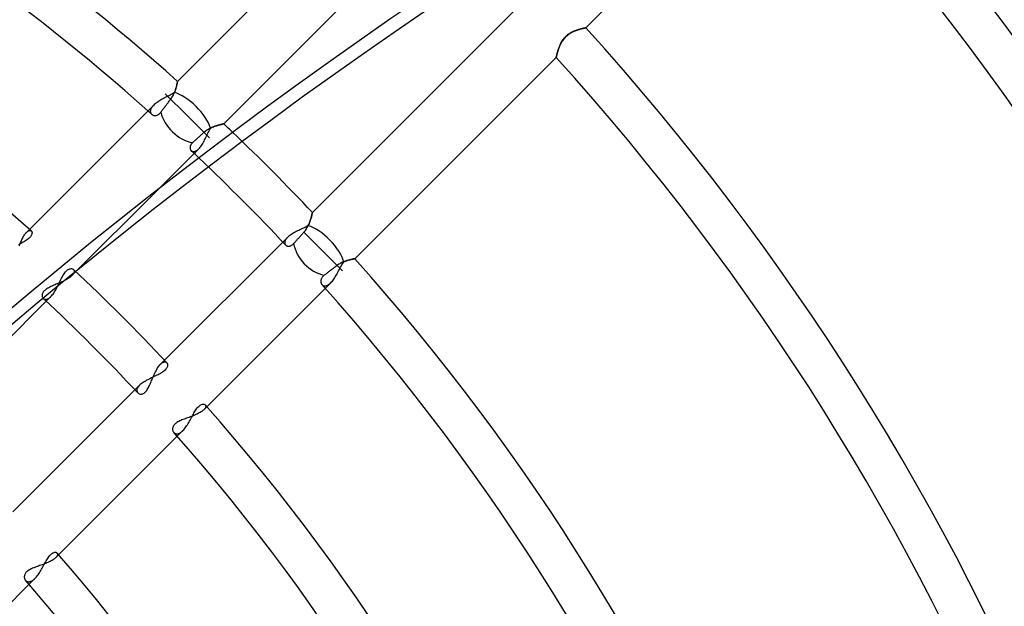
# Model space of a CAD drawing. Units: millimetres. Extents: x -243 to 243, y -242 to 242.
# Drawn here: x 57 to 99, y 49 to 74 of the extents above; entities that cross this region are included whole.
import ezdxf

# ---------------------------------------------------------------- set-up
doc = ezdxf.new("R2010")
doc.units = ezdxf.units.MM
doc.layers.add('MAIN-1', color=7, linetype='Continuous')
doc.layers.add('MAIN-2', color=7, linetype='Continuous')

msp = doc.modelspace()

# ---------------------------------------------------------------- linework, layer by layer
at = {"layer": 'MAIN-1'}
for p, q in [((64.066, 71.66), (72.685, 80.279)), ((74.654, 78.451), (66.044, 69.841)), ((63.965, 71.263), (63.951, 71.224)), ((63.978, 71.301), (63.965, 71.263)), ((63.99, 71.339), (63.978, 71.301)), ((64, 71.375), (63.99, 71.339)), ((64.01, 71.41), (64, 71.375)), ((64.019, 71.444), (64.01, 71.41)), ((64.027, 71.476), (64.019, 71.444)), ((64.034, 71.506), (64.027, 71.476)), ((64.04, 71.533), (64.034, 71.506)), ((64.046, 71.559), (64.04, 71.533)), ((64.051, 71.582), (64.046, 71.559)), ((64.055, 71.602), (64.051, 71.582)), ((64.058, 71.62), (64.055, 71.602)), ((64.061, 71.634), (64.058, 71.62)), ((64.063, 71.645), (64.061, 71.634)), ((64.065, 71.654), (64.063, 71.645)), ((64.066, 71.659), (64.065, 71.654)), ((64.066, 71.66), (64.066, 71.659)), ((63.334, 70.85), (63.285, 70.82)), ((63.384, 70.88), (63.334, 70.85)), ((63.435, 70.908), (63.384, 70.88)), ((63.488, 70.937), (63.435, 70.908)), ((63.54, 70.965), (63.488, 70.937)), ((63.592, 70.992), (63.54, 70.965)), ((63.645, 71.02), (63.592, 70.992)), ((63.696, 71.047), (63.645, 71.02)), ((63.747, 71.074), (63.696, 71.047)), ((63.797, 71.101), (63.747, 71.074)), ((63.845, 71.128), (63.797, 71.101)), ((63.891, 71.156), (63.845, 71.128)), ((63.935, 71.184), (63.891, 71.156)), ((63.951, 71.224), (63.935, 71.184)), ((57.726, 65.321), (63.036, 70.631)), ((63.071, 70.663), (63.036, 70.631)), ((63.108, 70.696), (63.071, 70.663)), ((63.149, 70.728), (63.108, 70.696)), ((63.192, 70.759), (63.149, 70.728)), ((63.237, 70.79), (63.192, 70.759)), ((63.285, 70.82), (63.237, 70.79)), ((65.403, 69.516), (65.428, 69.566)), ((65.428, 69.566), (65.454, 69.615)), ((65.454, 69.615), (65.48, 69.663)), ((65.48, 69.663), (65.524, 69.683)), ((65.524, 69.683), (65.568, 69.702)), ((65.568, 69.702), (65.612, 69.72)), ((65.612, 69.72), (65.656, 69.736)), ((65.656, 69.736), (65.698, 69.75)), ((65.698, 69.75), (65.739, 69.763)), ((65.739, 69.763), (65.779, 69.776)), ((65.779, 69.776), (65.817, 69.786)), ((65.817, 69.786), (65.853, 69.796)), ((65.853, 69.796), (65.887, 69.805)), ((65.887, 69.805), (65.918, 69.813)), ((65.918, 69.813), (65.946, 69.819)), ((65.946, 69.819), (65.971, 69.825)), ((65.971, 69.825), (65.993, 69.83)), ((65.993, 69.83), (66.011, 69.834)), ((66.011, 69.834), (66.025, 69.837)), ((66.025, 69.837), (66.036, 69.84)), ((66.036, 69.84), (66.042, 69.841)), ((66.042, 69.841), (66.044, 69.841)), ((65.201, 69.099), (65.227, 69.15)), ((65.227, 69.15), (65.253, 69.202)), ((65.253, 69.202), (65.279, 69.254)), ((65.279, 69.254), (65.304, 69.307)), ((65.304, 69.307), (65.329, 69.359)), ((65.329, 69.359), (65.354, 69.412)), ((65.354, 69.412), (65.378, 69.464)), ((65.378, 69.464), (65.403, 69.516)), ((64.973, 68.77), (63.245, 67.042)), ((64.973, 68.77), (65.002, 68.801)), ((65.002, 68.801), (65.032, 68.836)), ((65.032, 68.836), (65.061, 68.874)), ((65.061, 68.874), (65.09, 68.914)), ((65.09, 68.914), (65.118, 68.958)), ((65.118, 68.958), (65.146, 69.003)), ((65.146, 69.003), (65.174, 69.05)), ((65.174, 69.05), (65.201, 69.099)), ((57.71, 64.942), (57.676, 64.913)), ((57.74, 64.971), (57.71, 64.942)), ((57.766, 65.001), (57.74, 64.971)), ((57.788, 65.03), (57.766, 65.001)), ((57.805, 65.059), (57.788, 65.03)), ((57.804, 65.252), (57.815, 65.24)), ((57.819, 65.087), (57.805, 65.059)), ((57.815, 65.24), (57.825, 65.224)), ((57.829, 65.114), (57.819, 65.087)), ((57.825, 65.224), (57.832, 65.206)), ((57.834, 65.139), (57.829, 65.114)), ((57.832, 65.206), (57.836, 65.186)), ((57.837, 65.164), (57.834, 65.139)), ((57.836, 65.186), (57.837, 65.164)), ((57.31, 64.689), (57.259, 64.661)), ((57.362, 64.716), (57.31, 64.689)), ((57.412, 64.744), (57.362, 64.716)), ((57.461, 64.771), (57.412, 64.744)), ((57.509, 64.799), (57.461, 64.771)), ((57.555, 64.827), (57.509, 64.799)), ((57.598, 64.855), (57.555, 64.827)), ((57.639, 64.884), (57.598, 64.855)), ((57.676, 64.913), (57.639, 64.884))]:
    msp.add_line(p, q, dxfattribs=at)
for radius, start, end in [(189, 0, 180.00002), (180, 270.00002, 89.99998), (179, 270.00002, 89.99998), (96.123, 48.20254, 73.95997), (94.333, 48.26339, 73.89517), (87.173, 48.46386, 73.51387), (96.123, 46.28405, 46.60066), (94.333, 46.46006, 46.63103)]:
    msp.add_arc((0, 0), radius, start, end, dxfattribs=at)
for centre, major_axis, ratio, start_param, end_param in [((178.124, -40.139), (-177.049, -57.527), 0.809017, -1.570796, -1.004743), ((64.488, 70.184), (0.949, -0.949), 0.409272, 0.64895, 2.529169)]:
    msp.add_ellipse(centre, major_axis=major_axis, ratio=ratio, start_param=start_param, end_param=end_param, dxfattribs=at)
at = {"layer": 'MAIN-2'}
for p, q in [((90.162, 82.568), (81.546, 73.952)), ((69.841, 66.044), (78.451, 74.654)), ((80.949, 73.764), (80.987, 73.783)), ((81.003, 73.791), (80.963, 73.772)), ((80.987, 73.783), (81.024, 73.801)), ((81.042, 73.809), (81.003, 73.791)), ((81.024, 73.801), (81.062, 73.817)), ((81.081, 73.825), (81.042, 73.809)), ((81.062, 73.817), (81.099, 73.832)), ((81.12, 73.84), (81.081, 73.825)), ((81.099, 73.832), (81.136, 73.846)), ((81.158, 73.854), (81.12, 73.84)), ((81.136, 73.846), (81.171, 73.858)), ((81.196, 73.866), (81.158, 73.854)), ((81.171, 73.858), (81.206, 73.869)), ((81.233, 73.878), (81.196, 73.866)), ((81.206, 73.869), (81.24, 73.88)), ((81.269, 73.888), (81.233, 73.878)), ((81.24, 73.88), (81.273, 73.889)), ((81.303, 73.898), (81.269, 73.888)), ((81.273, 73.889), (81.305, 73.898)), ((81.336, 73.906), (81.303, 73.898)), ((81.305, 73.898), (81.335, 73.906)), ((81.335, 73.906), (81.364, 73.913)), ((81.367, 73.914), (81.336, 73.906)), ((81.364, 73.913), (81.391, 73.92)), ((81.396, 73.921), (81.367, 73.914)), ((81.391, 73.92), (81.416, 73.926)), ((81.423, 73.927), (81.396, 73.921)), ((81.416, 73.926), (81.44, 73.931)), ((81.448, 73.933), (81.423, 73.927)), ((81.44, 73.931), (81.461, 73.935)), ((81.47, 73.937), (81.448, 73.933)), ((81.461, 73.935), (81.481, 73.939)), ((81.49, 73.941), (81.47, 73.937)), ((81.481, 73.939), (81.498, 73.943)), ((81.507, 73.945), (81.49, 73.941)), ((81.498, 73.943), (81.512, 73.946)), ((81.521, 73.947), (81.507, 73.945)), ((81.512, 73.946), (81.524, 73.948)), ((81.532, 73.949), (81.521, 73.947)), ((81.524, 73.948), (81.534, 73.95)), ((81.54, 73.951), (81.532, 73.949)), ((81.534, 73.95), (81.541, 73.951)), ((81.545, 73.952), (81.54, 73.951)), ((81.541, 73.951), (81.545, 73.952)), ((81.546, 73.952), (81.545, 73.952)), ((81.545, 73.952), (81.546, 73.952)), ((80.522, 73.364), (80.499, 73.325)), ((80.506, 73.338), (80.528, 73.375)), ((80.546, 73.404), (80.522, 73.364)), ((80.528, 73.375), (80.552, 73.413)), ((80.573, 73.442), (80.546, 73.404)), ((80.552, 73.413), (80.578, 73.449)), ((80.602, 73.481), (80.573, 73.442)), ((80.578, 73.449), (80.605, 73.485)), ((80.632, 73.517), (80.602, 73.481)), ((80.605, 73.485), (80.634, 73.52)), ((80.664, 73.552), (80.632, 73.517)), ((80.634, 73.52), (80.664, 73.553)), ((80.697, 73.586), (80.664, 73.552)), ((80.664, 73.553), (80.696, 73.585)), ((80.696, 73.585), (80.729, 73.615)), ((80.732, 73.618), (80.697, 73.586)), ((80.729, 73.615), (80.764, 73.644)), ((80.769, 73.648), (80.732, 73.618)), ((80.764, 73.644), (80.8, 73.672)), ((80.806, 73.677), (80.769, 73.648)), ((80.8, 73.672), (80.836, 73.698)), ((80.845, 73.704), (80.806, 73.677)), ((80.836, 73.698), (80.873, 73.722)), ((80.884, 73.728), (80.845, 73.704)), ((80.873, 73.722), (80.911, 73.744)), ((80.924, 73.751), (80.884, 73.728)), ((80.911, 73.744), (80.949, 73.764)), ((80.963, 73.772), (80.924, 73.751)), ((80.343, 72.939), (80.333, 72.905)), ((80.334, 72.909), (80.344, 72.94)), ((80.354, 72.974), (80.343, 72.939)), ((80.344, 72.94), (80.353, 72.973)), ((80.353, 72.973), (80.364, 73.007)), ((80.365, 73.011), (80.354, 72.974)), ((80.364, 73.007), (80.376, 73.042)), ((80.378, 73.048), (80.365, 73.011)), ((80.376, 73.042), (80.388, 73.078)), ((80.391, 73.087), (80.378, 73.048)), ((80.388, 73.078), (80.402, 73.114)), ((80.406, 73.126), (80.391, 73.087)), ((80.402, 73.114), (80.416, 73.151)), ((80.422, 73.165), (80.406, 73.126)), ((80.416, 73.151), (80.432, 73.188)), ((80.439, 73.205), (80.422, 73.165)), ((80.432, 73.188), (80.448, 73.225)), ((80.457, 73.245), (80.439, 73.205)), ((80.448, 73.225), (80.466, 73.262)), ((80.477, 73.285), (80.457, 73.245)), ((80.466, 73.262), (80.485, 73.3)), ((80.499, 73.325), (80.477, 73.285)), ((80.485, 73.3), (80.506, 73.338)), ((80.279, 72.685), (71.66, 64.066)), ((80.281, 72.692), (80.279, 72.687)), ((80.279, 72.686), (80.28, 72.691)), ((80.279, 72.687), (80.279, 72.685)), ((80.279, 72.685), (80.279, 72.686)), ((80.28, 72.691), (80.282, 72.698)), ((80.282, 72.7), (80.281, 72.692)), ((80.285, 72.712), (80.282, 72.7)), ((80.282, 72.698), (80.284, 72.708)), ((80.284, 72.708), (80.287, 72.721)), ((80.288, 72.727), (80.285, 72.712)), ((80.287, 72.721), (80.291, 72.737)), ((80.292, 72.745), (80.288, 72.727)), ((80.291, 72.737), (80.295, 72.755)), ((80.297, 72.765), (80.292, 72.745)), ((80.295, 72.755), (80.3, 72.775)), ((80.303, 72.789), (80.297, 72.765)), ((80.3, 72.775), (80.305, 72.798)), ((80.309, 72.815), (80.303, 72.789)), ((80.305, 72.798), (80.311, 72.823)), ((80.316, 72.843), (80.309, 72.815)), ((80.311, 72.823), (80.318, 72.85)), ((80.324, 72.873), (80.316, 72.843)), ((80.318, 72.85), (80.326, 72.878)), ((80.333, 72.905), (80.324, 72.873)), ((80.326, 72.878), (80.334, 72.909)), ((63.947, 71.214), (63.961, 71.252)), ((63.961, 71.252), (63.974, 71.29)), ((63.974, 71.29), (63.986, 71.327)), ((63.986, 71.327), (63.997, 71.362)), ((63.997, 71.362), (64.007, 71.397)), ((64.007, 71.397), (64.015, 71.43)), ((64.015, 71.43), (64.023, 71.461)), ((64.023, 71.461), (64.031, 71.49)), ((64.031, 71.49), (64.037, 71.518)), ((64.037, 71.518), (64.043, 71.544)), ((64.043, 71.544), (64.048, 71.567)), ((64.048, 71.567), (64.052, 71.588)), ((64.052, 71.588), (64.056, 71.607)), ((64.056, 71.607), (64.059, 71.623)), ((64.059, 71.623), (64.061, 71.636)), ((64.061, 71.636), (64.063, 71.647)), ((64.063, 71.647), (64.065, 71.654)), ((64.065, 71.654), (64.066, 71.659)), ((64.066, 71.659), (64.066, 71.66)), ((63.539, 71.134), (64.488, 70.184)), ((63.704, 70.806), (63.727, 70.836)), ((63.727, 70.836), (63.751, 70.867)), ((63.751, 70.867), (63.775, 70.898)), ((63.775, 70.898), (63.803, 70.936)), ((63.803, 70.936), (63.829, 70.975)), ((63.829, 70.975), (63.853, 71.015)), ((63.853, 71.015), (63.875, 71.055)), ((63.875, 71.055), (63.895, 71.095)), ((63.895, 71.095), (63.914, 71.135)), ((63.914, 71.135), (63.931, 71.175)), ((63.931, 71.175), (63.947, 71.214)), ((62.906, 70.421), (62.903, 70.4)), ((62.912, 70.443), (62.906, 70.421)), ((62.919, 70.465), (62.912, 70.443)), ((62.929, 70.488), (62.919, 70.465)), ((62.942, 70.511), (62.929, 70.488)), ((62.956, 70.535), (62.942, 70.511)), ((62.973, 70.559), (62.956, 70.535)), ((62.992, 70.583), (62.973, 70.559)), ((63.013, 70.607), (62.992, 70.583)), ((63.036, 70.631), (63.013, 70.607)), ((63.393, 70.397), (63.413, 70.424)), ((63.413, 70.424), (63.434, 70.452)), ((63.434, 70.452), (63.455, 70.479)), ((63.455, 70.479), (63.476, 70.507)), ((63.476, 70.507), (63.497, 70.534)), ((63.497, 70.534), (63.518, 70.562)), ((63.518, 70.562), (63.541, 70.592)), ((63.541, 70.592), (63.564, 70.622)), ((63.564, 70.622), (63.588, 70.653)), ((63.588, 70.653), (63.611, 70.684)), ((63.611, 70.684), (63.635, 70.716)), ((63.635, 70.716), (63.659, 70.746)), ((63.659, 70.746), (63.682, 70.777)), ((63.682, 70.777), (63.704, 70.806)), ((62.903, 70.4), (62.901, 70.38)), ((62.901, 70.38), (62.902, 70.361)), ((62.902, 70.361), (62.905, 70.342)), ((62.905, 70.342), (62.909, 70.324)), ((62.909, 70.324), (62.916, 70.307)), ((62.916, 70.307), (62.924, 70.291)), ((62.924, 70.291), (62.934, 70.276)), ((62.934, 70.276), (62.945, 70.263)), ((62.945, 70.263), (62.958, 70.25)), ((62.958, 70.25), (62.973, 70.238)), ((62.973, 70.238), (62.989, 70.227)), ((62.989, 70.227), (63.006, 70.218)), ((63.006, 70.218), (63.025, 70.211)), ((63.025, 70.211), (63.045, 70.205)), ((63.045, 70.205), (63.065, 70.201)), ((63.065, 70.201), (63.086, 70.199)), ((63.086, 70.199), (63.108, 70.198)), ((63.108, 70.198), (63.13, 70.2)), ((63.13, 70.2), (63.152, 70.204)), ((63.152, 70.204), (63.175, 70.21)), ((63.175, 70.21), (63.198, 70.218)), ((63.198, 70.218), (63.221, 70.228)), ((63.221, 70.228), (63.244, 70.242)), ((63.244, 70.242), (63.267, 70.257)), ((63.267, 70.257), (63.29, 70.276)), ((63.29, 70.276), (63.312, 70.297)), ((63.312, 70.297), (63.333, 70.32)), ((63.333, 70.32), (63.354, 70.346)), ((63.354, 70.346), (63.373, 70.371)), ((63.373, 70.371), (63.393, 70.397)), ((64.488, 70.184), (65.438, 69.235)), ((65.336, 69.583), (65.3, 69.558)), ((65.373, 69.605), (65.336, 69.583)), ((65.41, 69.627), (65.373, 69.605)), ((65.447, 69.646), (65.41, 69.627)), ((65.484, 69.665), (65.447, 69.646)), ((65.52, 69.682), (65.484, 69.665)), ((65.557, 69.697), (65.52, 69.682)), ((65.593, 69.712), (65.557, 69.697)), ((65.629, 69.726), (65.593, 69.712)), ((65.664, 69.739), (65.629, 69.726)), ((65.699, 69.75), (65.664, 69.739)), ((65.733, 69.762), (65.699, 69.75)), ((65.766, 69.772), (65.733, 69.762)), ((65.798, 69.781), (65.766, 69.772)), ((65.829, 69.79), (65.798, 69.781)), ((65.858, 69.798), (65.829, 69.79)), ((65.886, 69.805), (65.858, 69.798)), ((65.912, 69.811), (65.886, 69.805)), ((65.935, 69.817), (65.912, 69.811)), ((65.957, 69.822), (65.935, 69.817)), ((65.977, 69.827), (65.957, 69.822)), ((65.994, 69.831), (65.977, 69.827)), ((66.009, 69.834), (65.994, 69.831)), ((66.022, 69.837), (66.009, 69.834)), ((66.031, 69.839), (66.022, 69.837)), ((66.038, 69.84), (66.031, 69.839)), ((66.043, 69.841), (66.038, 69.84)), ((66.044, 69.841), (66.043, 69.841)), ((64.852, 69.163), (64.827, 69.141)), ((64.876, 69.186), (64.852, 69.163)), ((64.901, 69.208), (64.876, 69.186)), ((64.925, 69.23), (64.901, 69.208)), ((64.951, 69.253), (64.925, 69.23)), ((64.978, 69.277), (64.951, 69.253)), ((65.005, 69.302), (64.978, 69.277)), ((65.033, 69.327), (65.005, 69.302)), ((65.061, 69.352), (65.033, 69.327)), ((65.089, 69.378), (65.061, 69.352)), ((65.117, 69.403), (65.089, 69.378)), ((65.144, 69.428), (65.117, 69.403)), ((65.17, 69.451), (65.144, 69.428)), ((65.197, 69.476), (65.17, 69.451)), ((65.23, 69.505), (65.197, 69.476)), ((65.265, 69.532), (65.23, 69.505)), ((65.3, 69.558), (65.265, 69.532)), ((64.602, 68.852), (64.601, 68.833)), ((64.601, 68.833), (64.601, 68.814)), ((64.601, 68.814), (64.602, 68.795)), ((64.606, 68.872), (64.602, 68.852)), ((64.602, 68.795), (64.605, 68.778)), ((64.605, 68.778), (64.61, 68.761)), ((64.612, 68.893), (64.606, 68.872)), ((64.61, 68.761), (64.616, 68.745)), ((64.62, 68.914), (64.612, 68.893)), ((64.616, 68.745), (64.623, 68.731)), ((64.63, 68.935), (64.62, 68.914)), ((64.623, 68.731), (64.632, 68.717)), ((64.642, 68.956), (64.63, 68.935)), ((64.656, 68.977), (64.642, 68.956)), ((64.673, 68.998), (64.656, 68.977)), ((64.692, 69.018), (64.673, 68.998)), ((64.713, 69.038), (64.692, 69.018)), ((64.734, 69.057), (64.713, 69.038)), ((64.756, 69.077), (64.734, 69.057)), ((64.779, 69.098), (64.756, 69.077)), ((64.803, 69.119), (64.779, 69.098)), ((64.827, 69.141), (64.803, 69.119)), ((64.913, 68.718), (64.933, 68.733)), ((64.933, 68.733), (64.953, 68.751)), ((64.953, 68.751), (64.973, 68.77)), ((64.632, 68.717), (64.642, 68.705)), ((64.642, 68.705), (64.653, 68.693)), ((64.653, 68.693), (64.664, 68.684)), ((64.664, 68.684), (64.676, 68.675)), ((64.676, 68.675), (64.689, 68.668)), ((64.689, 68.668), (64.703, 68.663)), ((64.703, 68.663), (64.717, 68.658)), ((64.717, 68.658), (64.732, 68.655)), ((64.732, 68.655), (64.748, 68.654)), ((64.748, 68.654), (64.765, 68.654)), ((64.765, 68.654), (64.782, 68.656)), ((64.782, 68.656), (64.799, 68.66)), ((64.799, 68.66), (64.817, 68.665)), ((64.817, 68.665), (64.836, 68.672)), ((64.836, 68.672), (64.855, 68.681)), ((64.855, 68.681), (64.874, 68.691)), ((64.874, 68.691), (64.893, 68.703)), ((64.893, 68.703), (64.913, 68.718)), ((63.245, 67.042), (59.545, 63.342)), ((69.776, 65.779), (69.764, 65.739)), ((69.772, 65.767), (69.783, 65.803)), ((69.787, 65.817), (69.776, 65.779)), ((69.783, 65.803), (69.792, 65.838)), ((69.796, 65.854), (69.787, 65.817)), ((69.792, 65.838), (69.801, 65.871)), ((69.805, 65.887), (69.796, 65.854)), ((69.801, 65.871), (69.809, 65.902)), ((69.813, 65.918), (69.805, 65.887)), ((69.809, 65.902), (69.816, 65.93)), ((69.82, 65.946), (69.813, 65.918)), ((69.816, 65.93), (69.822, 65.955)), ((69.825, 65.971), (69.82, 65.946)), ((69.822, 65.955), (69.827, 65.978)), ((69.83, 65.993), (69.825, 65.971)), ((69.827, 65.978), (69.831, 65.998)), ((69.834, 66.011), (69.83, 65.993)), ((69.831, 65.998), (69.835, 66.014)), ((69.837, 66.025), (69.834, 66.011)), ((69.835, 66.014), (69.838, 66.027)), ((69.84, 66.036), (69.837, 66.025)), ((69.838, 66.027), (69.84, 66.037)), ((69.84, 66.037), (69.841, 66.042)), ((69.841, 66.042), (69.84, 66.036)), ((69.841, 66.042), (69.841, 66.044)), ((69.841, 66.044), (69.841, 66.042)), ((69.413, 65.354), (69.36, 65.329)), ((69.465, 65.379), (69.413, 65.354)), ((69.516, 65.404), (69.465, 65.379)), ((69.567, 65.429), (69.516, 65.404)), ((69.616, 65.454), (69.567, 65.429)), ((69.568, 65.315), (69.595, 65.356)), ((69.595, 65.356), (69.62, 65.398)), ((69.663, 65.48), (69.616, 65.454)), ((69.62, 65.398), (69.643, 65.44)), ((69.643, 65.44), (69.664, 65.482)), ((69.683, 65.524), (69.663, 65.48)), ((69.664, 65.482), (69.683, 65.524)), ((69.702, 65.568), (69.683, 65.524)), ((69.683, 65.524), (69.701, 65.566)), ((69.701, 65.566), (69.718, 65.608)), ((69.72, 65.612), (69.702, 65.568)), ((69.718, 65.608), (69.733, 65.649)), ((69.736, 65.656), (69.72, 65.612)), ((69.733, 65.649), (69.747, 65.689)), ((69.75, 65.698), (69.736, 65.656)), ((69.747, 65.689), (69.76, 65.728)), ((69.764, 65.739), (69.75, 65.698)), ((69.76, 65.728), (69.772, 65.767)), ((57.405, 64.892), (57.425, 64.934)), ((57.425, 64.934), (57.446, 64.975)), ((57.446, 64.975), (57.467, 65.013)), ((57.467, 65.013), (57.489, 65.049)), ((57.489, 65.049), (57.51, 65.083)), ((57.51, 65.083), (57.532, 65.114)), ((57.532, 65.114), (57.554, 65.143)), ((57.554, 65.143), (57.576, 65.169)), ((57.576, 65.169), (57.598, 65.193)), ((57.598, 65.193), (57.726, 65.321)), ((57.598, 65.193), (57.621, 65.214)), ((57.621, 65.214), (57.643, 65.232)), ((57.643, 65.232), (57.665, 65.247)), ((57.665, 65.247), (57.686, 65.258)), ((57.686, 65.258), (57.707, 65.266)), ((57.707, 65.266), (57.726, 65.271)), ((57.726, 65.271), (57.744, 65.273)), ((57.744, 65.273), (57.761, 65.272)), ((57.761, 65.272), (57.777, 65.268)), ((57.777, 65.268), (57.791, 65.261)), ((57.791, 65.261), (57.804, 65.252)), ((63.342, 59.545), (68.77, 64.973)), ((68.734, 64.933), (68.718, 64.913)), ((68.751, 64.953), (68.734, 64.933)), ((68.77, 64.973), (68.751, 64.953)), ((68.801, 65.003), (68.77, 64.973)), ((68.836, 65.032), (68.801, 65.003)), ((68.874, 65.061), (68.836, 65.032)), ((68.915, 65.09), (68.874, 65.061)), ((68.958, 65.119), (68.915, 65.09)), ((69.004, 65.147), (68.958, 65.119)), ((69.051, 65.174), (69.004, 65.147)), ((69.1, 65.201), (69.051, 65.174)), ((69.151, 65.228), (69.1, 65.201)), ((69.203, 65.254), (69.151, 65.228)), ((69.255, 65.279), (69.203, 65.254)), ((69.23, 64.925), (69.253, 64.951)), ((69.253, 64.951), (69.277, 64.978)), ((69.308, 65.304), (69.255, 65.279)), ((69.277, 64.978), (69.302, 65.005)), ((69.302, 65.005), (69.327, 65.033)), ((69.36, 65.329), (69.308, 65.304)), ((69.327, 65.033), (69.352, 65.061)), ((69.352, 65.061), (69.378, 65.089)), ((69.378, 65.089), (69.403, 65.117)), ((69.403, 65.117), (69.428, 65.144)), ((69.428, 65.144), (69.451, 65.17)), ((69.451, 65.17), (69.476, 65.197)), ((69.476, 65.197), (69.509, 65.235)), ((69.476, 65.197), (71.134, 63.539)), ((69.509, 65.235), (69.54, 65.274)), ((69.54, 65.274), (69.568, 65.315)), ((57.292, 64.617), (57.309, 64.665)), ((57.309, 64.665), (57.328, 64.712)), ((57.328, 64.712), (57.346, 64.759)), ((57.346, 64.759), (57.366, 64.804)), ((57.366, 64.804), (57.385, 64.849)), ((57.385, 64.849), (57.405, 64.892)), ((68.656, 64.782), (68.654, 64.765)), ((68.654, 64.765), (68.654, 64.748)), ((68.654, 64.748), (68.655, 64.733)), ((68.655, 64.733), (68.658, 64.717)), ((68.66, 64.8), (68.656, 64.782)), ((68.658, 64.717), (68.663, 64.703)), ((68.665, 64.818), (68.66, 64.8)), ((68.663, 64.703), (68.668, 64.689)), ((68.672, 64.836), (68.665, 64.818)), ((68.668, 64.689), (68.675, 64.676)), ((68.681, 64.855), (68.672, 64.836)), ((68.675, 64.676), (68.684, 64.664)), ((68.691, 64.874), (68.681, 64.855)), ((68.684, 64.664), (68.693, 64.653)), ((68.704, 64.893), (68.691, 64.874)), ((68.693, 64.653), (68.705, 64.641)), ((68.718, 64.913), (68.704, 64.893)), ((68.705, 64.641), (68.718, 64.631)), ((68.718, 64.631), (68.732, 64.623)), ((68.732, 64.623), (68.747, 64.615)), ((68.747, 64.615), (68.763, 64.609)), ((68.763, 64.609), (68.78, 64.605)), ((68.78, 64.605), (68.798, 64.602)), ((68.798, 64.602), (68.816, 64.6)), ((68.816, 64.6), (68.835, 64.601)), ((68.835, 64.601), (68.855, 64.603)), ((68.855, 64.603), (68.875, 64.607)), ((68.875, 64.607), (68.895, 64.613)), ((68.895, 64.613), (68.915, 64.62)), ((68.915, 64.62), (68.936, 64.63)), ((68.936, 64.63), (68.956, 64.642)), ((68.956, 64.642), (68.977, 64.657)), ((68.977, 64.657), (68.998, 64.673)), ((68.998, 64.673), (69.018, 64.692)), ((69.018, 64.692), (69.038, 64.713)), ((69.038, 64.713), (69.057, 64.734)), ((69.057, 64.734), (69.077, 64.756)), ((69.077, 64.756), (69.098, 64.779)), ((69.098, 64.779), (69.119, 64.803)), ((69.119, 64.803), (69.141, 64.827)), ((69.141, 64.827), (69.163, 64.852)), ((69.163, 64.852), (69.186, 64.876)), ((69.186, 64.876), (69.208, 64.901)), ((69.208, 64.901), (69.23, 64.925)), ((70.184, 64.488), (71.134, 63.539)), ((70.777, 63.682), (70.746, 63.659)), ((70.806, 63.704), (70.777, 63.682)), ((70.836, 63.727), (70.806, 63.704)), ((70.867, 63.751), (70.836, 63.727)), ((70.898, 63.775), (70.867, 63.751)), ((70.935, 63.802), (70.898, 63.775)), ((70.974, 63.827), (70.935, 63.802)), ((71.012, 63.851), (70.974, 63.827)), ((71.051, 63.873), (71.012, 63.851)), ((71.019, 63.644), (71.046, 63.696)), ((71.046, 63.696), (71.074, 63.747)), ((71.09, 63.893), (71.051, 63.873)), ((71.074, 63.747), (71.101, 63.796)), ((71.129, 63.911), (71.09, 63.893)), ((71.101, 63.796), (71.128, 63.845)), ((71.128, 63.845), (71.156, 63.891)), ((71.167, 63.928), (71.129, 63.911)), ((71.156, 63.891), (71.184, 63.935)), ((71.206, 63.944), (71.167, 63.928)), ((71.184, 63.935), (71.225, 63.951)), ((71.244, 63.958), (71.206, 63.944)), ((71.225, 63.951), (71.265, 63.965)), ((71.281, 63.971), (71.244, 63.958)), ((71.265, 63.965), (71.304, 63.979)), ((71.318, 63.983), (71.281, 63.971)), ((71.304, 63.979), (71.341, 63.99)), ((71.354, 63.994), (71.318, 63.983)), ((71.341, 63.99), (71.378, 64.001)), ((71.389, 64.004), (71.354, 63.994)), ((71.378, 64.001), (71.413, 64.011)), ((71.423, 64.014), (71.389, 64.004)), ((71.413, 64.011), (71.446, 64.02)), ((71.455, 64.022), (71.423, 64.014)), ((71.446, 64.02), (71.478, 64.028)), ((71.485, 64.029), (71.455, 64.022)), ((71.478, 64.028), (71.507, 64.035)), ((71.514, 64.036), (71.485, 64.029)), ((71.507, 64.035), (71.535, 64.041)), ((71.54, 64.042), (71.514, 64.036)), ((71.535, 64.041), (71.56, 64.046)), ((71.564, 64.047), (71.54, 64.042)), ((71.56, 64.046), (71.582, 64.051)), ((71.586, 64.052), (71.564, 64.047)), ((71.582, 64.051), (71.603, 64.055)), ((71.605, 64.055), (71.586, 64.052)), ((71.603, 64.055), (71.62, 64.058)), ((71.622, 64.059), (71.605, 64.055)), ((71.62, 64.058), (71.634, 64.061)), ((71.635, 64.061), (71.622, 64.059)), ((71.634, 64.061), (71.646, 64.063)), ((71.646, 64.063), (71.635, 64.061)), ((71.654, 64.065), (71.646, 64.063)), ((71.646, 64.063), (71.654, 64.065)), ((71.659, 64.066), (71.654, 64.065)), ((71.654, 64.065), (71.659, 64.066)), ((71.66, 64.066), (71.659, 64.066)), ((71.659, 64.066), (71.66, 64.066)), ((59.095, 63.226), (59.121, 63.278)), ((59.121, 63.278), (59.149, 63.328)), ((59.149, 63.328), (59.177, 63.375)), ((59.177, 63.375), (59.205, 63.42)), ((59.205, 63.42), (59.234, 63.461)), ((59.234, 63.461), (59.264, 63.498)), ((59.264, 63.498), (59.295, 63.531)), ((59.295, 63.531), (59.326, 63.56)), ((59.326, 63.56), (59.357, 63.584)), ((59.357, 63.584), (59.388, 63.604)), ((59.419, 63.24), (59.381, 63.215)), ((59.388, 63.604), (59.419, 63.619)), ((59.419, 63.619), (59.448, 63.63)), ((59.455, 63.266), (59.419, 63.24)), ((59.448, 63.63), (59.477, 63.637)), ((59.488, 63.291), (59.455, 63.266)), ((59.477, 63.637), (59.505, 63.64)), ((59.518, 63.317), (59.488, 63.291)), ((59.505, 63.64), (59.53, 63.639)), ((59.545, 63.342), (59.518, 63.317)), ((59.53, 63.639), (59.554, 63.635)), ((59.566, 63.364), (59.545, 63.342)), ((59.554, 63.635), (59.576, 63.628)), ((59.584, 63.386), (59.566, 63.364)), ((59.576, 63.628), (59.595, 63.618)), ((59.6, 63.407), (59.584, 63.386)), ((59.595, 63.618), (59.611, 63.605)), ((59.613, 63.428), (59.6, 63.407)), ((59.611, 63.605), (59.621, 63.594)), ((59.624, 63.448), (59.613, 63.428)), ((59.621, 63.594), (59.63, 63.582)), ((59.633, 63.468), (59.624, 63.448)), ((59.63, 63.582), (59.636, 63.569)), ((59.639, 63.487), (59.633, 63.468)), ((59.636, 63.569), (59.641, 63.554)), ((59.643, 63.505), (59.639, 63.487)), ((59.641, 63.554), (59.644, 63.539)), ((59.644, 63.522), (59.643, 63.505)), ((59.644, 63.539), (59.644, 63.522)), ((70.242, 63.244), (70.228, 63.221)), ((70.258, 63.267), (70.242, 63.244)), ((70.276, 63.29), (70.258, 63.267)), ((70.297, 63.312), (70.276, 63.29)), ((70.32, 63.333), (70.297, 63.312)), ((70.346, 63.354), (70.32, 63.333)), ((70.371, 63.373), (70.346, 63.354)), ((70.397, 63.393), (70.371, 63.373)), ((70.424, 63.413), (70.397, 63.393)), ((70.452, 63.434), (70.424, 63.413)), ((70.479, 63.455), (70.452, 63.434)), ((70.507, 63.476), (70.479, 63.455)), ((70.534, 63.497), (70.507, 63.476)), ((70.562, 63.518), (70.534, 63.497)), ((70.592, 63.541), (70.562, 63.518)), ((70.622, 63.564), (70.592, 63.541)), ((70.653, 63.588), (70.622, 63.564)), ((70.684, 63.611), (70.653, 63.588)), ((70.716, 63.635), (70.684, 63.611)), ((70.746, 63.659), (70.716, 63.635)), ((70.79, 63.237), (70.82, 63.284)), ((70.82, 63.284), (70.85, 63.334)), ((70.85, 63.334), (70.88, 63.384)), ((70.88, 63.384), (70.908, 63.435)), ((70.908, 63.435), (70.937, 63.487)), ((70.937, 63.487), (70.965, 63.54)), ((70.965, 63.54), (70.992, 63.592)), ((70.992, 63.592), (71.019, 63.644)), ((58.552, 62.824), (58.512, 62.802)), ((58.594, 62.846), (58.552, 62.824)), ((58.638, 62.867), (58.594, 62.846)), ((58.682, 62.887), (58.638, 62.867)), ((58.728, 62.907), (58.682, 62.887)), ((58.774, 62.927), (58.728, 62.907)), ((58.821, 62.947), (58.774, 62.927)), ((58.869, 62.967), (58.821, 62.947)), ((58.918, 62.987), (58.869, 62.967)), ((58.882, 62.79), (58.91, 62.843)), ((58.91, 62.843), (58.937, 62.898)), ((58.966, 63.008), (58.918, 62.987)), ((58.937, 62.898), (58.963, 62.953)), ((58.963, 62.953), (58.99, 63.009)), ((59.015, 63.029), (58.966, 63.008)), ((58.99, 63.009), (59.016, 63.064)), ((59.064, 63.05), (59.015, 63.029)), ((59.016, 63.064), (59.042, 63.119)), ((59.042, 63.119), (59.068, 63.173)), ((59.113, 63.072), (59.064, 63.05)), ((59.068, 63.173), (59.095, 63.226)), ((59.161, 63.095), (59.113, 63.072)), ((59.208, 63.118), (59.161, 63.095)), ((59.254, 63.141), (59.208, 63.118)), ((59.298, 63.165), (59.254, 63.141)), ((59.34, 63.19), (59.298, 63.165)), ((59.381, 63.215), (59.34, 63.19)), ((70.631, 63.036), (65.193, 57.598)), ((70.2, 63.13), (70.198, 63.107)), ((70.198, 63.107), (70.199, 63.086)), ((70.199, 63.086), (70.201, 63.065)), ((70.204, 63.152), (70.2, 63.13)), ((70.201, 63.065), (70.205, 63.044)), ((70.21, 63.175), (70.204, 63.152)), ((70.205, 63.044), (70.211, 63.025)), ((70.218, 63.198), (70.21, 63.175)), ((70.211, 63.025), (70.218, 63.006)), ((70.228, 63.221), (70.218, 63.198)), ((70.218, 63.006), (70.227, 62.989)), ((70.227, 62.989), (70.238, 62.972)), ((70.238, 62.972), (70.25, 62.958)), ((70.25, 62.958), (70.263, 62.945)), ((70.263, 62.945), (70.276, 62.934)), ((70.276, 62.934), (70.291, 62.924)), ((70.291, 62.924), (70.307, 62.916)), ((70.307, 62.916), (70.324, 62.909)), ((70.324, 62.909), (70.342, 62.905)), ((70.342, 62.905), (70.361, 62.902)), ((70.361, 62.902), (70.38, 62.901)), ((70.38, 62.901), (70.4, 62.903)), ((70.4, 62.903), (70.421, 62.906)), ((70.421, 62.906), (70.443, 62.912)), ((70.443, 62.912), (70.465, 62.919)), ((70.465, 62.919), (70.488, 62.929)), ((70.488, 62.929), (70.511, 62.942)), ((70.511, 62.942), (70.535, 62.956)), ((70.535, 62.956), (70.559, 62.973)), ((70.559, 62.973), (70.583, 62.992)), ((70.583, 62.992), (70.607, 63.013)), ((70.607, 63.013), (70.631, 63.036)), ((70.631, 63.036), (70.663, 63.071)), ((70.663, 63.071), (70.695, 63.108)), ((70.695, 63.108), (70.727, 63.149)), ((70.727, 63.149), (70.759, 63.192)), ((70.759, 63.192), (70.79, 63.237)), ((58.643, 62.44), (53.215, 57.012)), ((58.268, 62.524), (58.266, 62.499)), ((58.266, 62.499), (58.267, 62.476)), ((58.267, 62.476), (58.27, 62.453)), ((58.273, 62.55), (58.268, 62.524)), ((58.27, 62.453), (58.276, 62.432)), ((58.282, 62.576), (58.273, 62.55)), ((58.276, 62.432), (58.284, 62.412)), ((58.293, 62.602), (58.282, 62.576)), ((58.284, 62.412), (58.294, 62.394)), ((58.309, 62.629), (58.293, 62.602)), ((58.328, 62.655), (58.309, 62.629)), ((58.351, 62.682), (58.328, 62.655)), ((58.377, 62.707), (58.351, 62.682)), ((58.406, 62.732), (58.377, 62.707)), ((58.439, 62.756), (58.406, 62.732)), ((58.474, 62.779), (58.439, 62.756)), ((58.512, 62.802), (58.474, 62.779)), ((58.583, 62.387), (58.603, 62.403)), ((58.603, 62.403), (58.623, 62.421)), ((58.623, 62.421), (58.643, 62.44)), ((58.643, 62.44), (58.674, 62.473)), ((58.674, 62.473), (58.705, 62.51)), ((58.705, 62.51), (58.736, 62.55)), ((58.736, 62.55), (58.766, 62.593)), ((58.766, 62.593), (58.796, 62.639)), ((58.796, 62.639), (58.825, 62.687)), ((58.825, 62.687), (58.854, 62.738)), ((58.854, 62.738), (58.882, 62.79)), ((58.294, 62.394), (58.306, 62.377)), ((58.306, 62.377), (58.319, 62.363)), ((58.319, 62.363), (58.331, 62.353)), ((58.331, 62.353), (58.343, 62.345)), ((58.343, 62.345), (58.356, 62.338)), ((58.356, 62.338), (58.37, 62.332)), ((58.37, 62.332), (58.385, 62.327)), ((58.385, 62.327), (58.4, 62.325)), ((58.4, 62.325), (58.416, 62.323)), ((58.416, 62.323), (58.433, 62.324)), ((58.433, 62.324), (58.45, 62.325)), ((58.45, 62.325), (58.468, 62.329)), ((58.468, 62.329), (58.486, 62.334)), ((58.486, 62.334), (58.505, 62.341)), ((58.505, 62.341), (58.524, 62.35)), ((58.524, 62.35), (58.543, 62.361)), ((58.543, 62.361), (58.563, 62.373)), ((58.563, 62.373), (58.583, 62.387)), ((63.257, 59.444), (63.286, 59.481)), ((63.286, 59.481), (63.314, 59.515)), ((63.314, 59.515), (63.342, 59.545)), ((63.342, 59.545), (63.364, 59.566)), ((63.364, 59.566), (63.386, 59.584)), ((63.386, 59.584), (63.407, 59.6)), ((63.407, 59.6), (63.428, 59.613)), ((63.428, 59.613), (63.448, 59.624)), ((63.448, 59.624), (63.467, 59.633)), ((63.467, 59.633), (63.486, 59.639)), ((63.486, 59.639), (63.505, 59.643)), ((63.505, 59.643), (63.522, 59.644)), ((63.522, 59.644), (63.539, 59.644)), ((63.539, 59.644), (63.554, 59.641)), ((63.554, 59.641), (63.569, 59.636)), ((63.569, 59.636), (63.582, 59.63)), ((63.582, 59.63), (63.594, 59.621)), ((63.594, 59.621), (63.605, 59.611)), ((63.605, 59.611), (63.618, 59.595)), ((63.618, 59.595), (63.628, 59.576)), ((63.631, 59.45), (63.62, 59.42)), ((63.628, 59.576), (63.635, 59.555)), ((63.637, 59.478), (63.631, 59.45)), ((63.635, 59.555), (63.639, 59.531)), ((63.64, 59.505), (63.637, 59.478)), ((63.639, 59.531), (63.64, 59.505)), ((63.023, 59.002), (63.047, 59.056)), ((63.047, 59.056), (63.071, 59.11)), ((63.123, 59.044), (63.068, 59.018)), ((63.071, 59.11), (63.096, 59.163)), ((63.096, 59.163), (63.121, 59.215)), ((63.121, 59.215), (63.147, 59.265)), ((63.177, 59.07), (63.123, 59.044)), ((63.147, 59.265), (63.174, 59.313)), ((63.174, 59.313), (63.201, 59.359)), ((63.23, 59.097), (63.177, 59.07)), ((63.201, 59.359), (63.229, 59.403)), ((63.229, 59.403), (63.257, 59.444)), ((63.282, 59.124), (63.23, 59.097)), ((63.332, 59.151), (63.282, 59.124)), ((63.379, 59.179), (63.332, 59.151)), ((63.423, 59.207), (63.379, 59.179)), ((63.464, 59.237), (63.423, 59.207)), ((63.5, 59.266), (63.464, 59.237)), ((63.533, 59.297), (63.5, 59.266)), ((63.562, 59.328), (63.533, 59.297)), ((63.586, 59.359), (63.562, 59.328)), ((63.605, 59.39), (63.586, 59.359)), ((63.62, 59.42), (63.605, 59.39)), ((57.012, 53.215), (62.44, 58.643)), ((62.403, 58.603), (62.387, 58.583)), ((62.421, 58.623), (62.403, 58.603)), ((62.44, 58.643), (62.421, 58.623)), ((62.473, 58.674), (62.44, 58.643)), ((62.51, 58.705), (62.473, 58.674)), ((62.551, 58.736), (62.51, 58.705)), ((62.595, 58.767), (62.551, 58.736)), ((62.641, 58.797), (62.595, 58.767)), ((62.69, 58.826), (62.641, 58.797)), ((62.74, 58.855), (62.69, 58.826)), ((62.793, 58.883), (62.74, 58.855)), ((62.847, 58.911), (62.793, 58.883)), ((62.844, 58.591), (62.867, 58.638)), ((62.902, 58.938), (62.847, 58.911)), ((62.867, 58.638), (62.889, 58.687)), ((62.889, 58.687), (62.911, 58.737)), ((62.957, 58.965), (62.902, 58.938)), ((62.911, 58.737), (62.933, 58.788)), ((62.933, 58.788), (62.955, 58.841)), ((62.955, 58.841), (62.977, 58.894)), ((63.013, 58.992), (62.957, 58.965)), ((62.977, 58.894), (63, 58.948)), ((63, 58.948), (63.023, 59.002)), ((63.068, 59.018), (63.013, 58.992)), ((62.324, 58.433), (62.323, 58.416)), ((62.323, 58.416), (62.325, 58.4)), ((62.325, 58.45), (62.324, 58.433)), ((62.329, 58.468), (62.325, 58.45)), ((62.325, 58.4), (62.327, 58.385)), ((62.327, 58.385), (62.332, 58.37)), ((62.334, 58.486), (62.329, 58.468)), ((62.332, 58.37), (62.338, 58.356)), ((62.341, 58.505), (62.334, 58.486)), ((62.338, 58.356), (62.345, 58.343)), ((62.35, 58.524), (62.341, 58.505)), ((62.345, 58.343), (62.353, 58.331)), ((62.361, 58.543), (62.35, 58.524)), ((62.353, 58.331), (62.363, 58.319)), ((62.373, 58.563), (62.361, 58.543)), ((62.363, 58.319), (62.379, 58.304)), ((62.387, 58.583), (62.373, 58.563)), ((62.379, 58.304), (62.398, 58.291)), ((62.398, 58.291), (62.42, 58.28)), ((62.42, 58.28), (62.443, 58.273)), ((62.443, 58.273), (62.467, 58.268)), ((62.467, 58.268), (62.493, 58.266)), ((62.493, 58.266), (62.52, 58.268)), ((62.52, 58.268), (62.548, 58.273)), ((62.548, 58.273), (62.576, 58.282)), ((62.576, 58.282), (62.605, 58.295)), ((62.605, 58.295), (62.633, 58.312)), ((62.633, 58.312), (62.662, 58.334)), ((62.662, 58.334), (62.691, 58.36)), ((62.691, 58.36), (62.718, 58.39)), ((62.718, 58.39), (62.745, 58.424)), ((62.745, 58.424), (62.771, 58.461)), ((62.771, 58.461), (62.796, 58.502)), ((62.796, 58.502), (62.821, 58.545)), ((62.821, 58.545), (62.844, 58.591)), ((64.971, 57.739), (65.001, 57.766)), ((65.001, 57.766), (65.03, 57.788)), ((65.03, 57.788), (65.059, 57.805)), ((65.059, 57.805), (65.087, 57.819)), ((65.087, 57.819), (65.114, 57.828)), ((65.114, 57.828), (65.139, 57.834)), ((65.139, 57.834), (65.164, 57.837)), ((65.164, 57.837), (65.186, 57.836)), ((65.186, 57.836), (65.206, 57.832)), ((65.206, 57.832), (65.224, 57.825)), ((65.224, 57.825), (65.24, 57.815)), ((65.24, 57.815), (65.252, 57.804)), ((65.252, 57.804), (65.261, 57.791)), ((65.261, 57.791), (65.268, 57.777)), ((65.268, 57.777), (65.272, 57.761)), ((65.272, 57.761), (65.273, 57.744)), ((64.688, 57.309), (64.716, 57.361)), ((64.758, 57.346), (64.707, 57.326)), ((64.716, 57.361), (64.743, 57.411)), ((64.743, 57.411), (64.771, 57.46)), ((64.808, 57.367), (64.758, 57.346)), ((64.771, 57.46), (64.798, 57.508)), ((64.798, 57.508), (64.826, 57.554)), ((64.856, 57.388), (64.808, 57.367)), ((64.826, 57.554), (64.855, 57.598)), ((64.855, 57.598), (64.883, 57.638)), ((64.903, 57.41), (64.856, 57.388)), ((64.883, 57.638), (64.912, 57.675)), ((64.949, 57.433), (64.903, 57.41)), ((64.912, 57.675), (64.942, 57.709)), ((64.942, 57.709), (64.971, 57.739)), ((64.992, 57.456), (64.949, 57.433)), ((65.033, 57.479), (64.992, 57.456)), ((65.071, 57.502), (65.033, 57.479)), ((65.106, 57.526), (65.071, 57.502)), ((65.138, 57.55), (65.106, 57.526)), ((65.167, 57.574), (65.138, 57.55)), ((65.193, 57.598), (65.167, 57.574)), ((65.214, 57.621), (65.193, 57.598)), ((65.232, 57.643), (65.214, 57.621)), ((65.246, 57.665), (65.232, 57.643)), ((65.258, 57.686), (65.246, 57.665)), ((65.266, 57.707), (65.258, 57.686)), ((65.271, 57.726), (65.266, 57.707)), ((65.273, 57.744), (65.271, 57.726)), ((63.903, 56.922), (63.886, 56.895)), ((63.924, 56.95), (63.903, 56.922)), ((63.948, 56.977), (63.924, 56.95)), ((63.976, 57.002), (63.948, 56.977)), ((64.007, 57.027), (63.976, 57.002)), ((64.042, 57.051), (64.007, 57.027)), ((64.08, 57.074), (64.042, 57.051)), ((64.12, 57.096), (64.08, 57.074)), ((64.162, 57.117), (64.12, 57.096)), ((64.207, 57.137), (64.162, 57.117)), ((64.253, 57.156), (64.207, 57.137)), ((64.3, 57.175), (64.253, 57.156)), ((64.348, 57.193), (64.3, 57.175)), ((64.397, 57.212), (64.348, 57.193)), ((64.448, 57.23), (64.397, 57.212)), ((64.499, 57.248), (64.448, 57.23)), ((64.457, 56.904), (64.488, 56.951)), ((64.488, 56.951), (64.518, 57)), ((64.551, 57.267), (64.499, 57.248)), ((64.518, 57), (64.548, 57.051)), ((64.548, 57.051), (64.577, 57.102)), ((64.603, 57.286), (64.551, 57.267)), ((64.577, 57.102), (64.605, 57.154)), ((64.655, 57.306), (64.603, 57.286)), ((64.605, 57.154), (64.633, 57.206)), ((64.633, 57.206), (64.661, 57.258)), ((64.707, 57.326), (64.655, 57.306)), ((64.661, 57.258), (64.688, 57.309)), ((64.297, 56.703), (58.856, 51.262)), ((63.857, 56.811), (63.854, 56.784)), ((63.854, 56.784), (63.854, 56.758)), ((63.854, 56.758), (63.857, 56.732)), ((63.864, 56.839), (63.857, 56.811)), ((63.857, 56.732), (63.862, 56.708)), ((63.862, 56.708), (63.87, 56.684)), ((63.873, 56.867), (63.864, 56.839)), ((63.87, 56.684), (63.88, 56.662)), ((63.886, 56.895), (63.873, 56.867)), ((63.88, 56.662), (63.892, 56.642)), ((63.892, 56.642), (63.907, 56.623)), ((63.907, 56.623), (63.919, 56.61)), ((63.919, 56.61), (63.934, 56.599)), ((63.934, 56.599), (63.949, 56.588)), ((63.949, 56.588), (63.965, 56.58)), ((63.965, 56.58), (63.982, 56.573)), ((63.982, 56.573), (64.001, 56.568)), ((64.001, 56.568), (64.02, 56.566)), ((64.02, 56.566), (64.04, 56.565)), ((64.04, 56.565), (64.061, 56.566)), ((64.061, 56.566), (64.082, 56.569)), ((64.082, 56.569), (64.104, 56.575)), ((64.104, 56.575), (64.127, 56.583)), ((64.127, 56.583), (64.15, 56.593)), ((64.15, 56.593), (64.174, 56.606)), ((64.174, 56.606), (64.199, 56.621)), ((64.199, 56.621), (64.223, 56.638)), ((64.223, 56.638), (64.248, 56.657)), ((64.248, 56.657), (64.272, 56.679)), ((64.272, 56.679), (64.297, 56.703)), ((64.297, 56.703), (64.33, 56.737)), ((64.33, 56.737), (64.362, 56.775)), ((64.362, 56.775), (64.395, 56.816)), ((64.395, 56.816), (64.426, 56.859)), ((64.426, 56.859), (64.457, 56.904)), ((58.668, 51.42), (58.697, 51.441)), ((58.697, 51.441), (58.725, 51.459)), ((58.725, 51.459), (58.753, 51.472)), ((58.753, 51.472), (58.779, 51.482)), ((58.779, 51.482), (58.804, 51.488)), ((58.804, 51.488), (58.828, 51.49)), ((58.828, 51.49), (58.85, 51.489)), ((58.85, 51.489), (58.87, 51.485)), ((58.87, 51.485), (58.887, 51.479)), ((58.887, 51.479), (58.902, 51.47)), ((58.902, 51.47), (58.914, 51.458)), ((58.914, 51.458), (58.923, 51.446)), ((58.923, 51.446), (58.929, 51.433)), ((58.355, 50.97), (58.383, 51.021)), ((58.383, 51.021), (58.41, 51.071)), ((58.41, 51.071), (58.438, 51.119)), ((58.471, 51.033), (58.42, 51.012)), ((58.438, 51.119), (58.466, 51.166)), ((58.466, 51.166), (58.494, 51.211)), ((58.519, 51.054), (58.471, 51.033)), ((58.494, 51.211), (58.522, 51.254)), ((58.567, 51.076), (58.519, 51.054)), ((58.522, 51.254), (58.551, 51.294)), ((58.551, 51.294), (58.58, 51.331)), ((58.613, 51.098), (58.567, 51.076)), ((58.58, 51.331), (58.609, 51.364)), ((58.609, 51.364), (58.638, 51.394)), ((58.656, 51.121), (58.613, 51.098)), ((58.638, 51.394), (58.668, 51.42)), ((58.697, 51.144), (58.656, 51.121)), ((58.735, 51.167), (58.697, 51.144)), ((58.77, 51.191), (58.735, 51.167)), ((58.802, 51.214), (58.77, 51.191)), ((58.831, 51.238), (58.802, 51.214)), ((58.856, 51.262), (58.831, 51.238)), ((58.877, 51.284), (58.856, 51.262)), ((58.894, 51.305), (58.877, 51.284)), ((58.908, 51.326), (58.894, 51.305)), ((58.919, 51.346), (58.908, 51.326)), ((58.927, 51.365), (58.919, 51.346)), ((58.932, 51.384), (58.927, 51.365)), ((58.929, 51.433), (58.933, 51.418)), ((58.933, 51.401), (58.932, 51.384)), ((58.933, 51.418), (58.933, 51.401)), ((57.555, 50.593), (57.538, 50.564)), ((57.576, 50.62), (57.555, 50.593)), ((57.601, 50.647), (57.576, 50.62)), ((57.629, 50.673), (57.601, 50.647)), ((57.661, 50.698), (57.629, 50.673)), ((57.696, 50.722), (57.661, 50.698)), ((57.734, 50.744), (57.696, 50.722)), ((57.775, 50.766), (57.734, 50.744)), ((57.818, 50.787), (57.775, 50.766)), ((57.863, 50.806), (57.818, 50.787)), ((57.91, 50.825), (57.863, 50.806)), ((57.957, 50.844), (57.91, 50.825)), ((58.006, 50.862), (57.957, 50.844)), ((58.056, 50.88), (58.006, 50.862)), ((58.107, 50.898), (58.056, 50.88)), ((58.159, 50.916), (58.107, 50.898)), ((58.123, 50.569), (58.154, 50.616)), ((58.154, 50.616), (58.184, 50.665)), ((58.211, 50.935), (58.159, 50.916)), ((58.184, 50.665), (58.214, 50.714)), ((58.264, 50.953), (58.211, 50.935)), ((58.214, 50.714), (58.243, 50.765)), ((58.243, 50.765), (58.272, 50.816)), ((58.316, 50.972), (58.264, 50.953)), ((58.272, 50.816), (58.3, 50.868)), ((58.3, 50.868), (58.328, 50.919)), ((58.369, 50.992), (58.316, 50.972)), ((58.328, 50.919), (58.355, 50.97)), ((58.42, 51.012), (58.369, 50.992)), ((57.962, 50.368), (52.518, 44.923)), ((57.509, 50.48), (57.506, 50.453)), ((57.506, 50.453), (57.506, 50.426)), ((57.506, 50.426), (57.509, 50.4)), ((57.516, 50.508), (57.509, 50.48)), ((57.509, 50.4), (57.514, 50.375)), ((57.514, 50.375), (57.522, 50.351)), ((57.525, 50.536), (57.516, 50.508)), ((57.522, 50.351), (57.532, 50.328)), ((57.538, 50.564), (57.525, 50.536)), ((57.532, 50.328), (57.545, 50.307)), ((57.545, 50.307), (57.56, 50.288)), ((57.56, 50.288), (57.573, 50.274)), ((57.573, 50.274), (57.587, 50.262)), ((57.587, 50.262), (57.603, 50.252)), ((57.603, 50.252), (57.62, 50.243)), ((57.62, 50.243), (57.638, 50.236)), ((57.638, 50.236), (57.657, 50.23)), ((57.657, 50.23), (57.676, 50.227)), ((57.676, 50.227), (57.697, 50.226)), ((57.697, 50.226), (57.719, 50.227)), ((57.719, 50.227), (57.741, 50.231)), ((57.741, 50.231), (57.764, 50.237)), ((57.764, 50.237), (57.787, 50.245)), ((57.787, 50.245), (57.811, 50.255)), ((57.811, 50.255), (57.836, 50.268)), ((57.836, 50.268), (57.861, 50.284)), ((57.861, 50.284), (57.886, 50.301)), ((57.886, 50.301), (57.911, 50.321)), ((57.911, 50.321), (57.937, 50.344)), ((57.937, 50.344), (57.962, 50.368)), ((57.962, 50.368), (57.995, 50.403)), ((57.995, 50.403), (58.028, 50.441)), ((58.028, 50.441), (58.06, 50.481)), ((58.06, 50.481), (58.092, 50.524)), ((58.092, 50.524), (58.123, 50.569))]:
    msp.add_line(p, q, dxfattribs=at)
for radius, start, end in [(188, 0, 180.00002), (124.047, 1.84825, 42.51891), (122.257, 1.90514, 42.48253), (110.085, 2.13215, 42.20396), (108.295, 2.13897, 42.15772), (94.333, 48.1335, 48.26339), (96.123, 43.39938, 46.28405), (94.333, 46.63103, 46.73565), (94.333, 43.26433, 46.46006), (96.123, 1.95997, 41.79744), (87.173, 43.14338, 46.8566), (94.333, 1.89517, 41.86648), (85.383, 43.0811, 46.91888), (87.173, 1.51387, 41.53612), (85.383, 1.38415, 41.54208), (78.223, 0.69849, 41.13528), (76.433, 0.47934, 41.14272)]:
    msp.add_arc((0, 0), radius, start, end, dxfattribs=at)
for centre, major_axis, ratio, start_param, end_param in [((178.305, -40.698), (177.049, 57.527), 0.809017, 1.570796, 2.13685), ((64.488, 70.184), (-0.949, 0.949), 0.701106, 0.819194, 2.377383), ((70.184, 64.488), (0.949, -0.949), 0.409272, 0.612423, 2.492643), ((70.184, 64.488), (-0.949, 0.949), 0.701106, 0.764209, 2.322398)]:
    msp.add_ellipse(centre, major_axis=major_axis, ratio=ratio, start_param=start_param, end_param=end_param, dxfattribs=at)

doc.saveas('drawing.dxf')
